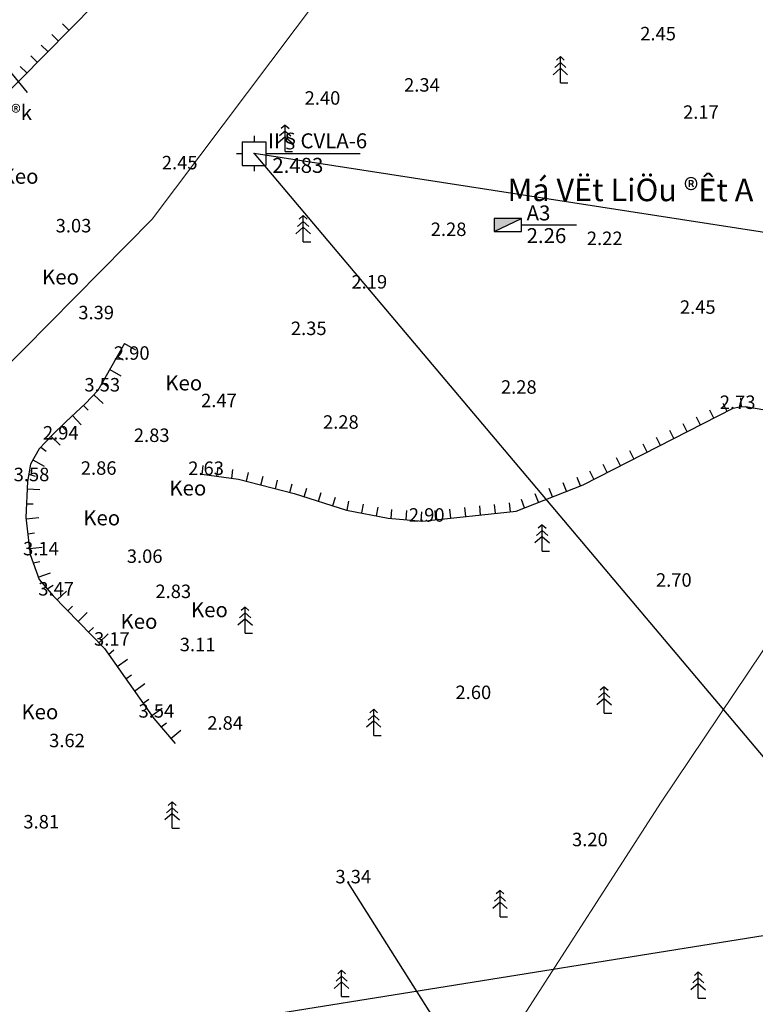
# Model space of a CAD drawing. Units: inches. Extents: x 511200 to 511700, y 2049000 to 2049500.
# Drawn here: x 511373 to 511472, y 2049194 to 2049326 of the extents above; entities that cross this region are included whole.
import ezdxf

# ---------------------------------------------------------------- set-up
doc = ezdxf.new("R2010")
doc.units = ezdxf.units.IN
doc.header["$MEASUREMENT"] = 0
for name, color, linetype in [('Ghichu', 7, 'Continuous'), ('KH', 7, 'Continuous'), ('KYHIEU', 2, 'Continuous'), ('Taluy', 6, 'Continuous'), ('text', 7, 'Continuous'), ('TEXT-VLIEU', 7, 'Continuous'), ('TL', 30, 'Continuous'), ('TPH', 7, 'Continuous')]:
    doc.layers.add(name, color=color, linetype=linetype)
doc.styles.get("Standard").update_dxf_attribs({"font": 'Vnsimple.shx', "bigfont": 'vns.shx'})
doc.styles.add('VNA', font='VHARIAL.TTF')
doc.linetypes.add('Duong X', pattern='A,10,-5,["X",Standard,S=3,R=0,X=-0.6,Y=-1.5],-5', length=20)

# ---------------------------------------------------------------- blocks, each defined once
blk = doc.blocks.new('1')
at = {"layer": 'KH'}
blk.add_line((0, 0), (0, 1.2), dxfattribs=at)
blk = doc.blocks.new('HD1')
at = {"layer": 'KYHIEU'}
blk.add_hatch(color=256, dxfattribs=at).paths.add_polyline_path([(1.84, 0.87), (-1.84, 0.87), (-1.84, -0.87)])
for p, q in [((-1.84, 0.87), (-1.84, -0.87)), ((1.84, 0.87), (-1.84, 0.87)), ((-1.84, -0.87), (1.84, 0.87)), ((1.84, -0.87), (1.84, 0.87)), ((1.84, 0), (9.17, 0)), ((-1.84, -0.87), (1.84, -0.87))]:
    blk.add_line(p, q, dxfattribs=at)
at = {"layer": 'Taluy'}
for tag, p in [('TEN', (2.51, 0.59)), ('CDO', (2.51, -2.44))]:
    blk.add_attdef(tag, p, '', height=2, dxfattribs=at)
blk = doc.blocks.new('DKC1')
at = {"layer": 'KYHIEU'}
for p, q in [((-1.57, 1.57), (1.57, 1.57)), ((-1.57, 1.57), (-1.57, -1.57)), ((0, 2.36), (0, 1.57)), ((1.57, 1.57), (1.57, -1.57)), ((-2.36, 0), (-1.57, 0)), ((1.57, 0), (14.17, 0)), ((1.57, 0), (2.36, 0)), ((-1.57, -1.57), (1.57, -1.57)), ((0, -1.57), (0, -2.36))]:
    blk.add_line(p, q, dxfattribs=at)
blk.add_point((0, 0), dxfattribs=at)
for tag, p in [('TEN', (1.88, 0.71)), ('CDO', (2.45, -2.57))]:
    blk.add_attdef(tag, p, '', height=2, dxfattribs=at)

msp = doc.modelspace()

# ---------------------------------------------------------------- linework, layer by layer
at = {"layer": 'KYHIEU', "color": 3}
for points in [[(511445.64, 2049320.3), (511444.89, 2049319.64)], [(511445.64, 2049320.3), (511444.89, 2049319.64)], [(511445.64, 2049321.08), (511445.11, 2049320.61)], [(511445.64, 2049321.08), (511445.11, 2049320.61)], [(511445.64, 2049317.58), (511445.64, 2049321.08)], [(511445.64, 2049321.08), (511446.16, 2049320.61)], [(511445.64, 2049317.58), (511445.64, 2049321.08)], [(511445.64, 2049321.08), (511446.16, 2049320.61)], [(511445.64, 2049320.3), (511446.39, 2049319.64)], [(511445.64, 2049320.3), (511446.39, 2049319.64)], [(511445.64, 2049319.52), (511444.66, 2049318.66)], [(511445.64, 2049319.52), (511444.66, 2049318.66)], [(511445.64, 2049319.52), (511446.61, 2049318.66)], [(511445.64, 2049319.52), (511446.61, 2049318.66)], [(511445.64, 2049317.58), (511446.64, 2049317.58)], [(511445.64, 2049317.58), (511446.64, 2049317.58)], [(511408.87, 2049311.13), (511408.12, 2049310.47)], [(511408.87, 2049311.13), (511408.12, 2049310.47)], [(511408.87, 2049311.91), (511408.34, 2049311.45)], [(511408.87, 2049311.91), (511408.34, 2049311.45)], [(511408.87, 2049308.41), (511408.87, 2049311.91)], [(511408.87, 2049311.91), (511409.4, 2049311.45)], [(511408.87, 2049308.41), (511408.87, 2049311.91)], [(511408.87, 2049311.91), (511409.4, 2049311.45)], [(511408.87, 2049311.13), (511409.62, 2049310.47)], [(511408.87, 2049311.13), (511409.62, 2049310.47)], [(511408.87, 2049310.35), (511407.9, 2049309.5)], [(511408.87, 2049310.35), (511407.9, 2049309.5)], [(511408.87, 2049310.35), (511409.84, 2049309.5)], [(511408.87, 2049310.35), (511409.84, 2049309.5)], [(511408.87, 2049308.41), (511409.87, 2049308.41)], [(511408.87, 2049308.41), (511409.87, 2049308.41)], [(511411.29, 2049299.05), (511410.54, 2049298.39)], [(511411.29, 2049299.05), (511410.54, 2049298.39)], [(511411.29, 2049299.82), (511410.76, 2049299.36)], [(511411.29, 2049299.82), (511410.76, 2049299.36)], [(511411.29, 2049296.32), (511411.29, 2049299.82)], [(511411.29, 2049299.82), (511411.81, 2049299.36)], [(511411.29, 2049296.32), (511411.29, 2049299.82)], [(511411.29, 2049299.82), (511411.81, 2049299.36)], [(511411.29, 2049299.05), (511412.04, 2049298.39)], [(511411.29, 2049299.05), (511412.04, 2049298.39)], [(511411.29, 2049298.27), (511410.32, 2049297.41)], [(511411.29, 2049298.27), (511410.32, 2049297.41)], [(511411.29, 2049298.27), (511412.26, 2049297.41)], [(511411.29, 2049298.27), (511412.26, 2049297.41)], [(511411.29, 2049296.32), (511412.29, 2049296.32)], [(511411.29, 2049296.32), (511412.29, 2049296.32)], [(511443.2, 2049258.5), (511442.68, 2049258.04)], [(511443.2, 2049258.5), (511442.68, 2049258.04)], [(511443.2, 2049255), (511443.2, 2049258.5)], [(511443.2, 2049258.5), (511443.73, 2049258.04)], [(511443.2, 2049255), (511443.2, 2049258.5)], [(511443.2, 2049258.5), (511443.73, 2049258.04)], [(511443.2, 2049256.95), (511442.23, 2049256.09)], [(511443.2, 2049256.95), (511442.23, 2049256.09)], [(511443.2, 2049257.72), (511442.45, 2049257.07)], [(511443.2, 2049257.72), (511442.45, 2049257.07)], [(511443.2, 2049257.72), (511443.95, 2049257.07)], [(511443.2, 2049257.72), (511443.95, 2049257.07)], [(511443.2, 2049256.95), (511444.18, 2049256.09)], [(511443.2, 2049256.95), (511444.18, 2049256.09)], [(511443.2, 2049255), (511444.2, 2049255)], [(511443.2, 2049255), (511444.2, 2049255)], [(511403.52, 2049246.73), (511402.77, 2049246.07)], [(511403.52, 2049246.73), (511402.77, 2049246.07)], [(511403.52, 2049247.51), (511402.99, 2049247.04)], [(511403.52, 2049247.51), (511402.99, 2049247.04)], [(511403.52, 2049244.01), (511403.52, 2049247.51)], [(511403.52, 2049247.51), (511404.04, 2049247.04)], [(511403.52, 2049244.01), (511403.52, 2049247.51)], [(511403.52, 2049247.51), (511404.04, 2049247.04)], [(511403.52, 2049246.73), (511404.27, 2049246.07)], [(511403.52, 2049246.73), (511404.27, 2049246.07)], [(511403.52, 2049245.95), (511402.54, 2049245.09)], [(511403.52, 2049245.95), (511402.54, 2049245.09)], [(511403.52, 2049245.95), (511404.49, 2049245.09)], [(511403.52, 2049245.95), (511404.49, 2049245.09)], [(511403.52, 2049244.01), (511404.52, 2049244.01)], [(511403.52, 2049244.01), (511404.52, 2049244.01)], [(511451.5, 2049236.07), (511450.75, 2049235.41)], [(511451.5, 2049236.07), (511450.75, 2049235.41)], [(511451.5, 2049236.85), (511450.97, 2049236.39)], [(511451.5, 2049236.85), (511450.97, 2049236.39)], [(511451.5, 2049233.35), (511451.5, 2049236.85)], [(511451.5, 2049236.85), (511452.03, 2049236.39)], [(511451.5, 2049233.35), (511451.5, 2049236.85)], [(511451.5, 2049236.85), (511452.03, 2049236.39)], [(511451.5, 2049236.07), (511452.25, 2049235.41)], [(511451.5, 2049236.07), (511452.25, 2049235.41)], [(511451.5, 2049235.3), (511450.53, 2049234.44)], [(511451.5, 2049235.3), (511450.53, 2049234.44)], [(511451.5, 2049235.3), (511452.47, 2049234.44)], [(511451.5, 2049235.3), (511452.47, 2049234.44)], [(511420.7, 2049233.07), (511419.95, 2049232.41)], [(511420.7, 2049233.07), (511419.95, 2049232.41)], [(511420.7, 2049233.85), (511420.17, 2049233.39)], [(511420.7, 2049233.85), (511420.17, 2049233.39)], [(511420.7, 2049230.35), (511420.7, 2049233.85)], [(511420.7, 2049233.85), (511421.22, 2049233.39)], [(511420.7, 2049230.35), (511420.7, 2049233.85)], [(511420.7, 2049233.85), (511421.22, 2049233.39)], [(511420.7, 2049233.07), (511421.44, 2049232.41)], [(511420.7, 2049233.07), (511421.44, 2049232.41)], [(511451.5, 2049233.35), (511452.5, 2049233.35)], [(511451.5, 2049233.35), (511452.5, 2049233.35)], [(511420.7, 2049232.29), (511419.72, 2049231.44)], [(511420.7, 2049232.29), (511419.72, 2049231.44)], [(511420.7, 2049232.29), (511421.67, 2049231.44)], [(511420.7, 2049232.29), (511421.67, 2049231.44)], [(511420.7, 2049230.35), (511421.7, 2049230.35)], [(511420.7, 2049230.35), (511421.7, 2049230.35)], [(511393.77, 2049221.46), (511393.24, 2049221)], [(511393.77, 2049221.46), (511393.24, 2049221)], [(511393.77, 2049217.96), (511393.77, 2049221.46)], [(511393.77, 2049221.46), (511394.29, 2049221)], [(511393.77, 2049217.96), (511393.77, 2049221.46)], [(511393.77, 2049221.46), (511394.29, 2049221)], [(511393.77, 2049219.9), (511392.79, 2049219.05)], [(511393.77, 2049219.9), (511392.79, 2049219.05)], [(511393.77, 2049220.68), (511393.02, 2049220.02)], [(511393.77, 2049220.68), (511393.02, 2049220.02)], [(511393.77, 2049220.68), (511394.52, 2049220.02)], [(511393.77, 2049220.68), (511394.52, 2049220.02)], [(511393.77, 2049219.9), (511394.74, 2049219.05)], [(511393.77, 2049219.9), (511394.74, 2049219.05)], [(511393.77, 2049217.96), (511394.77, 2049217.96)], [(511393.77, 2049217.96), (511394.77, 2049217.96)], [(511437.58, 2049209.63), (511437.05, 2049209.17)], [(511437.58, 2049209.63), (511437.05, 2049209.17)], [(511437.58, 2049206.13), (511437.58, 2049209.63)], [(511437.58, 2049209.63), (511438.1, 2049209.17)], [(511437.58, 2049206.13), (511437.58, 2049209.63)], [(511437.58, 2049209.63), (511438.1, 2049209.17)], [(511437.58, 2049208.08), (511436.6, 2049207.22)], [(511437.58, 2049208.08), (511436.6, 2049207.22)], [(511437.58, 2049208.85), (511436.83, 2049208.19)], [(511437.58, 2049208.85), (511436.83, 2049208.19)], [(511437.58, 2049208.85), (511438.33, 2049208.19)], [(511437.58, 2049208.85), (511438.33, 2049208.19)], [(511437.58, 2049208.08), (511438.55, 2049207.22)], [(511437.58, 2049208.08), (511438.55, 2049207.22)], [(511437.58, 2049206.13), (511438.58, 2049206.13)], [(511437.58, 2049206.13), (511438.58, 2049206.13)], [(511416.42, 2049198.96), (511415.89, 2049198.49)], [(511416.42, 2049198.96), (511415.89, 2049198.49)], [(511416.42, 2049195.46), (511416.42, 2049198.96)], [(511416.42, 2049198.96), (511416.94, 2049198.49)], [(511416.42, 2049195.46), (511416.42, 2049198.96)], [(511416.42, 2049198.96), (511416.94, 2049198.49)], [(511416.42, 2049198.18), (511415.67, 2049197.52)], [(511416.42, 2049198.18), (511415.67, 2049197.52)], [(511416.42, 2049198.18), (511417.17, 2049197.52)], [(511416.42, 2049198.18), (511417.17, 2049197.52)], [(511464.07, 2049197.96), (511463.32, 2049197.3)], [(511464.07, 2049197.96), (511463.32, 2049197.3)], [(511464.07, 2049198.74), (511463.54, 2049198.28)], [(511464.07, 2049198.74), (511463.54, 2049198.28)], [(511464.07, 2049195.24), (511464.07, 2049198.74)], [(511464.07, 2049198.74), (511464.59, 2049198.28)], [(511464.07, 2049195.24), (511464.07, 2049198.74)], [(511464.07, 2049198.74), (511464.59, 2049198.28)], [(511464.07, 2049197.96), (511464.82, 2049197.3)], [(511464.07, 2049197.96), (511464.82, 2049197.3)], [(511416.42, 2049197.4), (511415.44, 2049196.54)], [(511416.42, 2049197.4), (511415.44, 2049196.54)], [(511416.42, 2049197.4), (511417.39, 2049196.54)], [(511416.42, 2049197.4), (511417.39, 2049196.54)], [(511464.07, 2049197.19), (511463.09, 2049196.33)], [(511464.07, 2049197.19), (511463.09, 2049196.33)], [(511464.07, 2049197.19), (511465.04, 2049196.33)], [(511464.07, 2049197.19), (511465.04, 2049196.33)], [(511416.42, 2049195.46), (511417.42, 2049195.46)], [(511416.42, 2049195.46), (511417.42, 2049195.46)], [(511464.07, 2049195.24), (511465.07, 2049195.24)], [(511464.07, 2049195.24), (511465.07, 2049195.24)]]:
    msp.add_lwpolyline(points, dxfattribs=at)
at = {"layer": 'KYHIEU'}
msp.add_lwpolyline([(511438.91, 2049172.23), (511432.17, 2049187.15), (511417.35, 2049210.61)], dxfattribs=at)
at = {"layer": 'Taluy'}
for points in [[(511370.13, 2049314.64), (511410.11, 2049355.17), (511420.94, 2049367.43), (511435.11, 2049381.87), (511449.52, 2049395.21), (511464.09, 2049411.18), (511476.98, 2049422.85), (511482, 2049425.51), (511489.77, 2049428.93), (511494.93, 2049430.95), (511499.38, 2049432.78), (511503.71, 2049437.07), (511506.16, 2049442.46), (511508.69, 2049451.38), (511511.22, 2049462.13), (511514.46, 2049470.51), (511517.28, 2049474.82), (511521.95, 2049478.75), (511529.93, 2049484.33), (511538.59, 2049489.69), (511551.12, 2049500)], [(511623.56, 2049422.5), (511613.74, 2049441.37), (511545.6, 2049486.11), (511454.33, 2049380.08), (511551.15, 2049285.46), (511404.71, 2049308.11), (511490.49, 2049206.4), (511372.75, 2049187.54), (511400.07, 2049085.57), (511302.57, 2049027.66)], [(511397.72, 2049265.25), (511402.66, 2049264.58), (511410.07, 2049262.68), (511417.09, 2049260.48), (511422.63, 2049259.4), (511427.2, 2049259.01), (511439.74, 2049260.33), (511448.7, 2049263.86), (511468.74, 2049274.07), (511469.59, 2049274.27), (511470.39, 2049274.3), (511474.24, 2049273.64), (511478.47, 2049272.44), (511483.8, 2049270.79), (511486.28, 2049270.24), (511487.71, 2049270.18), (511490.07, 2049271.5), (511495.21, 2049274.4), (511507.15, 2049281.29), (511518.9, 2049289.86), (511531.93, 2049300.54), (511531.16, 2049313.83), (511529.16, 2049323.52), (511523.88, 2049333.93)]]:
    msp.add_lwpolyline(points, dxfattribs=at)
at = {"layer": 'TL', "color": 6}
for p, q in [((511374.43, 2049316.29), (511370.82, 2049320.69)), ((511387.41, 2049282.75), (511388.9, 2049281.9)), ((511387.41, 2049282.75), (511388.9, 2049281.9)), ((511386.43, 2049281), (511387.22, 2049280.56)), ((511386.43, 2049281), (511387.22, 2049280.56)), ((511385.44, 2049279.26), (511386.93, 2049278.42)), ((511385.44, 2049279.26), (511386.93, 2049278.42)), ((511384.46, 2049277.52), (511385.19, 2049276.98)), ((511384.46, 2049277.52), (511385.19, 2049276.98)), ((511383.33, 2049275.89), (511384.56, 2049274.71)), ((511383.33, 2049275.89), (511384.56, 2049274.71)), ((511381.93, 2049274.46), (511382.57, 2049273.82)), ((511381.93, 2049274.46), (511382.57, 2049273.82)), ((511380.47, 2049273.1), (511381.63, 2049271.85)), ((511380.47, 2049273.1), (511381.63, 2049271.85)), ((511379.01, 2049271.73), (511379.65, 2049271.08)), ((511379.01, 2049271.73), (511379.65, 2049271.08)), ((511377.58, 2049270.33), (511378.83, 2049269.16)), ((511377.58, 2049270.33), (511378.83, 2049269.16)), ((511376.21, 2049268.87), (511376.95, 2049268.33)), ((511376.21, 2049268.87), (511376.95, 2049268.33)), ((511375.18, 2049267.17), (511376.67, 2049266.33)), ((511375.18, 2049267.17), (511376.67, 2049266.33)), ((511374.61, 2049265.27), (511375.49, 2049265.02)), ((511374.61, 2049265.27), (511375.49, 2049265.02)), ((511374.39, 2049263.29), (511376.1, 2049263.22)), ((511374.39, 2049263.29), (511376.1, 2049263.22)), ((511374.31, 2049261.29), (511375.22, 2049261.32)), ((511374.31, 2049261.29), (511375.22, 2049261.32)), ((511374.26, 2049259.29), (511375.96, 2049259.49)), ((511374.26, 2049259.29), (511375.96, 2049259.49)), ((511374.48, 2049257.31), (511375.38, 2049257.41)), ((511374.48, 2049257.31), (511375.38, 2049257.41)), ((511374.71, 2049255.32), (511376.41, 2049255.51)), ((511374.71, 2049255.32), (511376.41, 2049255.51)), ((511375.2, 2049253.4), (511376.09, 2049253.6)), ((511375.2, 2049253.4), (511376.09, 2049253.6)), ((511375.88, 2049251.51), (511377.5, 2049252.09)), ((511375.88, 2049251.51), (511377.5, 2049252.09)), ((511377.09, 2049249.94), (511377.86, 2049250.42)), ((511377.09, 2049249.94), (511377.86, 2049250.42)), ((511378.43, 2049248.46), (511379.65, 2049249.65)), ((511378.43, 2049248.46), (511379.65, 2049249.65)), ((511379.82, 2049247.02), (511380.47, 2049247.65)), ((511379.82, 2049247.02), (511380.47, 2049247.65)), ((511381.21, 2049245.59), (511382.44, 2049246.78)), ((511381.21, 2049245.59), (511382.44, 2049246.78)), ((511381.21, 2049245.59), (511382.44, 2049246.78)), ((511382.61, 2049244.15), (511383.26, 2049244.78)), ((511382.61, 2049244.15), (511383.26, 2049244.78)), ((511384, 2049242.72), (511385.23, 2049243.91)), ((511384, 2049242.72), (511385.23, 2049243.91)), ((511385.28, 2049241.19), (511385.98, 2049241.77)), ((511385.28, 2049241.19), (511385.98, 2049241.77)), ((511386.44, 2049239.56), (511387.83, 2049240.55)), ((511386.44, 2049239.56), (511387.83, 2049240.55)), ((511387.59, 2049237.93), (511388.33, 2049238.45)), ((511387.59, 2049237.93), (511388.33, 2049238.45)), ((511388.75, 2049236.29), (511390.14, 2049237.28)), ((511388.75, 2049236.29), (511390.14, 2049237.28)), ((511389.9, 2049234.66), (511390.64, 2049235.18)), ((511389.9, 2049234.66), (511390.64, 2049235.18)), ((511391.05, 2049233.03), (511392.45, 2049234.01)), ((511391.05, 2049233.03), (511392.45, 2049234.01)), ((511392.32, 2049231.48), (511393.03, 2049232.03)), ((511392.32, 2049231.48), (511393.03, 2049232.03)), ((511393.61, 2049229.95), (511394.92, 2049231.06)), ((511393.61, 2049229.95), (511394.92, 2049231.06))]:
    msp.add_line(p, q, dxfattribs=at)
at = {"layer": 'TL'}
msp.add_lwpolyline([(511387.41, 2049282.75), (511383.84, 2049276.43), (511382.21, 2049274.72), (511379.56, 2049272.25), (511377.69, 2049270.45), (511376, 2049268.64), (511374.86, 2049266.59), (511374.44, 2049264.31), (511374.24, 2049259.46), (511374.8, 2049254.53), (511375.99, 2049251.21), (511377.88, 2049249.02), (511384.75, 2049241.95), (511391.33, 2049232.63), (511394.17, 2049229.29)], dxfattribs=at)
msp.add_lwpolyline([(511387.41, 2049282.75), (511383.84, 2049276.43), (511382.21, 2049274.72), (511379.56, 2049272.25), (511377.69, 2049270.45), (511376, 2049268.64), (511374.86, 2049266.59), (511374.44, 2049264.31), (511374.24, 2049259.46), (511374.8, 2049254.53), (511375.99, 2049251.21), (511377.88, 2049249.02), (511384.75, 2049241.95), (511391.33, 2049232.63), (511394.17, 2049229.29)], dxfattribs=at)
msp.add_lwpolyline([(511387.41, 2049282.75), (511383.84, 2049276.43), (511382.21, 2049274.72), (511379.56, 2049272.25), (511377.69, 2049270.45), (511376, 2049268.64), (511374.86, 2049266.59), (511374.44, 2049264.31), (511374.24, 2049259.46), (511374.8, 2049254.53), (511375.99, 2049251.21), (511377.88, 2049249.02), (511384.75, 2049241.95), (511391.33, 2049232.63), (511394.17, 2049229.29)], dxfattribs=at)
at = {"layer": 'TPH', "color": 100, "linetype": 'Duong X', "lineweight": 0, "ltscale": 0.07}
for p, q in [((511391.12, 2049299.35), (511450.32, 2049378.13)), ((511530.16, 2049327.43), (511459.12, 2049221.44)), ((511291.19, 2049198.18), (511391.12, 2049299.35)), ((511459.12, 2049221.44), (511400.33, 2049130.37))]:
    msp.add_line(p, q, dxfattribs=at)

# ---------------------------------------------------------------- block references
at = {"layer": 'KYHIEU'}
msp.add_blockref('DKC1', (511404.71, 2049308.11), dxfattribs=at).add_auto_attribs({'CDO': '2.483', 'TEN': 'II§CVLA-6 '})
at = {"layer": 'Taluy'}
msp.add_blockref('HD1', (511438.62, 2049298.59), dxfattribs=at).add_auto_attribs({'CDO': '2.26', 'TEN': 'A3'})
at = {"layer": 'text'}
for p, rotation in [((511379.96, 2049324.61, 2.81), 45.39140713613187), ((511378.56, 2049323.18, 2.81), 45.39140713613187), ((511377.15, 2049321.76, 2.81), 45.39140713613187), ((511375.75, 2049320.34, 2.81), 45.39140713613187), ((511374.34, 2049318.91, 2.81), 45.39140713613187), ((511469.82, 2049274.28, 2.63), 2.723985571050759), ((511467.94, 2049273.66, 2.63), 26.99576483769579), ((511464.37, 2049271.84, 2.63), 26.99576483769579), ((511466.15, 2049272.75, 2.63), 26.99576483769579), ((511462.59, 2049270.94, 2.63), 26.99576483769579), ((511459.03, 2049269.12, 2.63), 26.99576483769579), ((511460.81, 2049270.03, 2.63), 26.99576483769579), ((511457.24, 2049268.21, 2.63), 26.99576483769579), ((511453.68, 2049266.4, 2.63), 26.99576483769579), ((511455.46, 2049267.31, 2.63), 26.99576483769579), ((511397.77, 2049265.24, 2.63), 352.2841868465362), ((511399.75, 2049264.97, 2.63), 352.2841868465362), ((511451.9, 2049265.49, 2.63), 26.99576483769579), ((511401.73, 2049264.71, 2.63), 352.2841868465362), ((511403.69, 2049264.32, 2.63), 345.6121216313875), ((511405.63, 2049263.82, 2.63), 345.6121216313875), ((511448.32, 2049263.71, 2.63), 21.50545687104663), ((511450.12, 2049264.58, 2.63), 26.99576483769579), ((511407.57, 2049263.32, 2.63), 345.6121216313875), ((511409.5, 2049262.82, 2.63), 345.6121216313875), ((511411.42, 2049262.26, 2.63), 342.567123836037), ((511444.6, 2049262.24, 2.63), 21.50545687104663), ((511446.46, 2049262.98, 2.63), 21.50545687104663), ((511413.33, 2049261.66, 2.63), 342.567123836037), ((511415.24, 2049261.06, 2.63), 342.567123836037), ((511442.73, 2049261.51, 2.63), 21.50545687104663), ((511417.15, 2049260.47, 2.63), 349.0331576103124), ((511419.11, 2049260.08, 2.63), 349.0331576103124), ((511421.07, 2049259.7, 2.63), 349.0331576103124), ((511433, 2049259.62, 2.63), 6.005670624193999), ((511434.99, 2049259.83, 2.63), 6.005670624193999), ((511436.97, 2049260.04, 2.63), 6.005670624193999), ((511438.96, 2049260.25, 2.63), 6.005670624193999), ((511440.87, 2049260.78, 2.63), 21.50545687104663), ((511423.04, 2049259.37, 2.63), 355.0919051648876), ((511425.04, 2049259.2, 2.63), 355.0919051648876), ((511427.03, 2049259.02, 2.63), 355.0919051648876), ((511429.02, 2049259.2, 2.63), 6.005670624193999), ((511431.01, 2049259.41, 2.63), 6.005670624193999)]:
    msp.add_blockref('1', p, dxfattribs=dict(at, rotation=rotation))

# ---------------------------------------------------------------- texts
at = {"layer": 'Ghichu', "color": 1, "style": 'VNA'}
msp.add_text('kc-®k', height=2, dxfattribs=at).set_placement((511368.41, 2049312.6, 1))
msp.add_text('kc-®k', height=2, dxfattribs=at).set_placement((511368.41, 2049312.6, 1))
at = {"layer": 'Ghichu'}
for p in [(511370.99, 2049304.08), (511376.4, 2049290.62), (511392.86, 2049276.46), (511393.41, 2049262.41), (511381.9, 2049258.43), (511396.29, 2049246.15), (511386.88, 2049244.6), (511373.64, 2049232.51)]:
    msp.add_text('Keo', height=2, dxfattribs=at).set_placement(p)
msp.add_text('Má VËt LiÖu ®Êt A', height=3.0007, rotation=359.9469, dxfattribs=at).set_placement((511438.57, 2049301.77))
at = {"layer": 'TEXT-VLIEU'}
for s, p in [('2.45', (511456.31, 2049323.25, 5.18)), ('2.34', (511424.76, 2049316.39, 5.07)), ('2.40', (511411.47, 2049314.65, 5.13)), ('2.17', (511462.03, 2049312.76, 4.9)), ('2.45', (511392.4, 2049306.01, 5.18)), ('3.03', (511378.21, 2049297.58, 5.76)), ('2.28', (511428.32, 2049297.1, 5.01)), ('2.22', (511449.18, 2049295.89, 4.95)), ('2.19', (511417.73, 2049290.07, 4.92)), ('2.45', (511461.61, 2049286.7, 5.18)), ('3.39', (511381.24, 2049285.97, 6.12)), ('2.35', (511409.64, 2049283.86, 5.08)), ('2.90', (511385.99, 2049280.56, 5.63)), ('3.53', (511382.05, 2049276.32, 6.26)), ('2.28', (511437.7, 2049276.02, 5.01)), ('2.47', (511397.64, 2049274.22, 5.2)), ('2.73', (511466.94, 2049273.98, 5.46)), ('2.28', (511413.93, 2049271.34, 5.01)), ('2.94', (511376.51, 2049269.9, 5.67)), ('2.83', (511388.66, 2049269.57, 5.56)), ('3.58', (511372.6, 2049264.33, 6.31)), ('2.86', (511381.57, 2049265.19, 5.59)), ('2.63', (511395.92, 2049265.16, 5.36)), ('2.90', (511425.4, 2049258.92, 5.63)), ('3.14', (511373.86, 2049254.42, 5.87)), ('3.06', (511387.72, 2049253.41, 5.79)), ('2.70', (511458.41, 2049250.23, 5.43)), ('3.47', (511375.89, 2049249.05, 6.2)), ('2.83', (511391.54, 2049248.71, 5.56)), ('3.17', (511383.34, 2049242.35, 5.9)), ('3.11', (511394.79, 2049241.6, 5.84)), ('2.60', (511431.63, 2049235.21, 5.33)), ('3.54', (511389.28, 2049232.73, 6.27)), ('2.84', (511398.47, 2049231.12, 5.57)), ('3.62', (511377.34, 2049228.78, 6.35)), ('3.81', (511373.9, 2049217.92, 6.54)), ('3.20', (511447.2, 2049215.55, 5.93)), ('3.34', (511415.59, 2049210.58, 6.07))]:
    msp.add_text(s, height=1.8, dxfattribs=at).set_placement(p)

doc.saveas('drawing.dxf')
